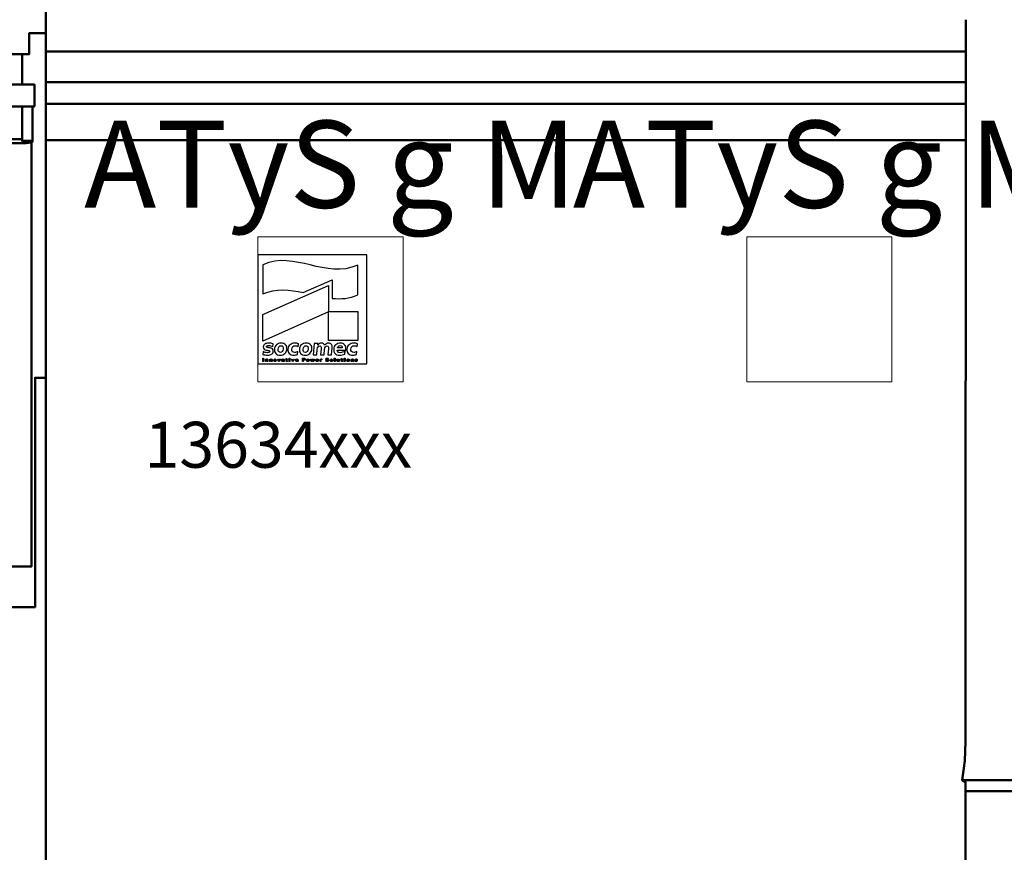
# Model space of a CAD drawing. Extents: x 0 to 44887, y 0 to 5940.
# Drawn here: x 11415 to 11483, y 2970 to 3028 of the extents above; entities that cross this region are included whole.
import ezdxf
from ezdxf.enums import TextEntityAlignment as Align

# ---------------------------------------------------------------- set-up
doc = ezdxf.new("R2010")
doc.units = 0
doc.layers.add('2DE_OBP_LML_APP', color=130, linetype='Continuous', lineweight=18)
doc.layers.add('BASIC DEVICE', color=7, linetype='Continuous', lineweight=50)
for name, color, linetype in [('2DE_TXTNUM', 11, 'Continuous'), ('2DE_TXTPAR', 41, 'Continuous'), ('TEXT', 2, 'Continuous')]:
    doc.layers.add(name, color=color, linetype=linetype)
doc.styles.add('CP_ATTR', font='arial.ttf')
doc.styles.add('CP_ELATT', font='arial.ttf')
doc.styles.get("Standard").update_dxf_attribs({"font": 'arial.ttf'})

# ---------------------------------------------------------------- blocks, each defined once
blk = doc.blocks.new('Moteur ATyS M')
at = {"layer": 'BASIC DEVICE', "color": 5}
for p, q in [((63.395, -24.2), (0, -24.2)), ((63.396, -26.3), (0, -26.3)), ((63.396, -27.8), (0, -27.8)), ((63.135, -74.396), (114.963, -74.396)), ((63.385, -75.151), (114.963, -75.151))]:
    blk.add_line(p, q, dxfattribs=at)
blk.add_lwpolyline([(0, 122), (111.743, 122), (111.743, 107, 0.20721), (114.743, 100.072), (114.743, 99.913), (115, 99.35), (115, -99.35), (114.743, -99.913), (114.743, -100.072, 0.20721), (111.743, -107), (111.743, -123.3), (0, -123.3)], format="xyb", close=True, dxfattribs=at)
blk.add_lwpolyline([(63.396, -30.3), (0, -30.3), (0, -113.201), (62.192, -113.201), (62.368, -113.498), (62.868, -113.498, 0.324454), (63.114, -113.319, 0.078074), (63.281, -112.896, 0.023903), (63.331, -112.64, 0.035477), (63.368, -112.136), (63.368, -75.151), (63.368, -74.529), (63.135, -74.396), (63.321, -73.067), (63.368, -71.726), (63.395, -22.001)], format="xyb", dxfattribs=at)
blk = doc.blocks.new('1364 4 poles atys M6e face')
at = {"layer": 'BASIC DEVICE'}
blk.add_line((-1.643, -24.375), (-1.643, -26.475), dxfattribs=at)
for points in [[(-20.243, -59.675), (-20.243, -62.475), (-0.743, -62.475), (-0.743, -46.675), (0, -46.675), (0, 46.675), (-0.743, 46.675), (-0.743, 62.475), (-20.243, 62.475), (-20.243, 59.675)], [(-104, -27.555), (-103.443, -26.775), (-103.443, -22.925), (-101.743, -22.925), (-101.743, -24.375), (-79.143, -24.375), (-79.143, -22.925), (-75.743, -22.925), (-75.743, -24.375), (-53.143, -24.375), (-53.143, -22.925), (-49.743, -22.925), (-49.743, -24.375), (-27.143, -24.375), (-27.143, -22.925), (-23.743, -22.925), (-23.743, -24.375), (-1.143, -24.375), (-1.143, -22.925), (0, -22.925)], [(-23.243, -27.975), (-23.243, -30.225), (-11.357, -30.225), (-11.357, -30.225), (-1.643, -30.225)], [(-0.918, -27.975), (-0.918, -30.414), (-1, -30.455), (-1.366, -30.5), (-2.643, -30.5), (-2.643, -52.625)], [(-1.643, -27.975), (-1.643, -30.352), (-0.918, -30.352)]]:
    blk.add_lwpolyline(points, dxfattribs=at)
blk.add_lwpolyline([(-0.918, -27.975), (-1, -27.975), (-1.348, -27.975), (-23.537, -27.975), (-23.886, -27.975), (-23.967, -27.975), (-23.967, -26.475), (-23.886, -26.475), (-23.537, -26.475), (-17.443, -26.475), (-7.443, -26.475), (-1.348, -26.475), (-1, -26.475), (-0.918, -26.475), (-0.795, -26.475), (-0.795, -27.975)], close=True, dxfattribs=at)
blk.add_lwpolyline([(-101.886, -30.455), (-101.886, -59.675), (-78.743, -59.675), (-78.743, -50.175, -0.414029), (-78.493, -49.925), (-76.393, -49.925, -0.414169), (-76.143, -50.175), (-76.143, -59.675), (-52.743, -59.675), (-52.743, -50.175, -0.414258), (-52.493, -49.925), (-50.367, -49.925, -0.446882), (-50.143, -50.175), (-50.143, -59.675), (-26.743, -59.675), (-26.743, -50.175, -0.382237), (-26.519, -49.925), (-24.367, -49.925, -0.446927), (-24.143, -50.175), (-24.143, -59.675), (-1, -59.675), (-1, -30.455)], format="xyb", dxfattribs=at)
blk = doc.blocks.new('13644xxx face')
for p, q in [((14.607, -38.209), (14.607, -45.709)), ((22.107, -38.209), (14.607, -38.209)), ((22.107, -45.709), (22.107, -38.209)), ((14.607, -45.709), (22.107, -45.709))]:
    blk.add_line(p, q)
at = {"color": 5}
for p, q in [((14.947, -42.321), (19.475, -40.309)), ((19.475, -40.309), (19.475, -42.131)), ((19.475, -42.131), (14.947, -44.143)), ((14.947, -44.143), (14.947, -42.321)), ((14.944, -45.325), (15.001, -45.325)), ((14.944, -45.543), (14.944, -45.325)), ((15.001, -45.325), (15.001, -45.543)), ((15.973, -45.38), (16.025, -45.38)), ((16.037, -45.543), (15.973, -45.38)), ((16.025, -45.38), (16.066, -45.492)), ((16.066, -45.492), (16.107, -45.38)), ((16.159, -45.38), (16.095, -45.543)), ((16.107, -45.38), (16.159, -45.38)), ((16.765, -45.316), (16.818, -45.316)), ((16.765, -45.359), (16.765, -45.316)), ((16.818, -45.359), (16.765, -45.359)), ((16.765, -45.38), (16.818, -45.38)), ((16.765, -45.543), (16.765, -45.38)), ((16.818, -45.316), (16.818, -45.359)), ((16.818, -45.38), (16.818, -45.543)), ((16.925, -45.38), (16.977, -45.38)), ((16.989, -45.543), (16.925, -45.38)), ((16.977, -45.38), (17.018, -45.492)), ((17.018, -45.492), (17.058, -45.38)), ((17.111, -45.38), (17.046, -45.543)), ((17.058, -45.38), (17.111, -45.38)), ((18.243, -45.38), (18.294, -45.38)), ((18.286, -45.543), (18.243, -45.38)), ((18.294, -45.38), (18.322, -45.492)), ((18.322, -45.492), (18.349, -45.38)), ((18.371, -45.431), (18.344, -45.543)), ((18.349, -45.38), (18.393, -45.38)), ((18.398, -45.543), (18.371, -45.431)), ((18.393, -45.38), (18.42, -45.491)), ((18.42, -45.491), (18.448, -45.38)), ((18.448, -45.38), (18.499, -45.38)), ((18.499, -45.38), (18.456, -45.543)), ((19.872, -45.316), (19.925, -45.316)), ((19.872, -45.543), (19.872, -45.316)), ((19.925, -45.316), (19.925, -45.543)), ((20.563, -45.316), (20.615, -45.316)), ((20.563, -45.359), (20.563, -45.316)), ((20.615, -45.359), (20.563, -45.359)), ((20.563, -45.38), (20.615, -45.38)), ((20.563, -45.543), (20.563, -45.38)), ((20.615, -45.316), (20.615, -45.359)), ((20.615, -45.38), (20.615, -45.543)), ((15.001, -45.543), (14.944, -45.543)), ((16.095, -45.543), (16.037, -45.543)), ((16.818, -45.543), (16.765, -45.543)), ((17.046, -45.543), (16.989, -45.543)), ((18.344, -45.543), (18.286, -45.543)), ((18.456, -45.543), (18.398, -45.543)), ((19.925, -45.543), (19.872, -45.543)), ((20.615, -45.543), (20.563, -45.543))]:
    blk.add_line(p, q, dxfattribs=at)
at = {"color": 2}
for points in [[(21.487, -38.907), (19.301, -39.917), (17.133, -37.883), (14.947, -38.885)], [(14.947, -38.885), (14.947, -38.885), (14.947, -40.895), (14.947, -40.895)], [(21.487, -40.96), (21.487, -40.96), (21.487, -38.907), (21.487, -38.907)], [(17.723, -40.807), (17.723, -40.807), (19.732, -39.914), (19.732, -39.914)], [(19.732, -39.914), (19.732, -39.914), (19.732, -41.205), (19.732, -41.205)], [(14.947, -40.895), (15.873, -40.482), (16.798, -40.603), (17.723, -40.807)], [(19.732, -41.205), (20.317, -41.258), (20.902, -41.216), (21.487, -40.96)]]:
    blk.add_open_spline(points, degree=3, dxfattribs=at)
at = {"color": 5}
for points in [[(19.475, -44.114), (19.475, -43.444), (19.475, -42.773), (19.475, -42.103)], [(19.475, -42.103), (20.145, -42.103), (20.816, -42.103), (21.487, -42.103)], [(21.487, -42.103), (21.487, -42.773), (21.487, -43.444), (21.487, -44.114)], [(14.978, -44.53), (14.971, -44.607), (14.989, -44.665), (15.03, -44.702)], [(15.08, -44.346), (15.019, -44.386), (14.985, -44.448), (14.978, -44.53)], [(15.03, -44.702), (15.072, -44.74), (15.147, -44.766), (15.258, -44.78)], [(15.221, -44.572), (15.205, -44.561), (15.197, -44.546), (15.199, -44.526)], [(15.199, -44.526), (15.201, -44.501), (15.215, -44.483), (15.239, -44.471)], [(15.314, -44.595), (15.269, -44.59), (15.238, -44.582), (15.221, -44.572)], [(15.357, -44.602), (15.357, -44.602), (15.314, -44.595), (15.314, -44.595)], [(15.609, -44.682), (15.568, -44.645), (15.484, -44.618), (15.357, -44.602)], [(15.487, -44.47), (15.536, -44.481), (15.586, -44.498), (15.638, -44.52)], [(15.655, -44.33), (15.596, -44.315), (15.542, -44.304), (15.492, -44.297)], [(15.66, -44.858), (15.667, -44.778), (15.65, -44.719), (15.609, -44.682)], [(15.638, -44.52), (15.638, -44.52), (15.655, -44.33), (15.655, -44.33)], [(15.747, -44.698), (15.736, -44.826), (15.765, -44.927), (15.835, -45)], [(15.888, -44.395), (15.806, -44.468), (15.759, -44.569), (15.747, -44.698)], [(16.037, -44.87), (16.011, -44.83), (16.002, -44.773), (16.008, -44.698)], [(16.008, -44.698), (16.015, -44.622), (16.034, -44.565), (16.067, -44.525)], [(16.348, -44.698), (16.341, -44.773), (16.322, -44.83), (16.289, -44.87)], [(16.319, -44.525), (16.345, -44.565), (16.354, -44.622), (16.348, -44.698)], [(16.468, -45), (16.551, -44.927), (16.597, -44.826), (16.609, -44.698)], [(16.609, -44.698), (16.62, -44.569), (16.591, -44.468), (16.521, -44.395)], [(16.674, -44.698), (16.663, -44.827), (16.694, -44.928), (16.768, -45)], [(16.821, -44.395), (16.735, -44.467), (16.686, -44.568), (16.674, -44.698)], [(16.979, -44.869), (16.943, -44.828), (16.929, -44.771), (16.935, -44.698)], [(16.935, -44.698), (16.942, -44.624), (16.966, -44.567), (17.009, -44.526)], [(17.399, -44.33), (17.361, -44.315), (17.322, -44.304), (17.283, -44.297)], [(17.283, -44.482), (17.316, -44.493), (17.349, -44.51), (17.381, -44.534)], [(17.381, -44.534), (17.381, -44.534), (17.399, -44.33), (17.399, -44.33)], [(17.467, -44.698), (17.455, -44.826), (17.485, -44.927), (17.554, -45)], [(17.607, -44.395), (17.525, -44.468), (17.478, -44.569), (17.467, -44.698)], [(17.756, -44.87), (17.73, -44.83), (17.721, -44.773), (17.727, -44.698)], [(17.727, -44.698), (17.734, -44.622), (17.754, -44.565), (17.786, -44.525)], [(18.067, -44.698), (18.06, -44.773), (18.041, -44.83), (18.008, -44.87)], [(18.039, -44.525), (18.064, -44.565), (18.074, -44.622), (18.067, -44.698)], [(18.188, -45), (18.27, -44.927), (18.317, -44.826), (18.328, -44.698)], [(18.328, -44.698), (18.339, -44.569), (18.31, -44.468), (18.241, -44.395)], [(18.485, -44.304), (18.485, -44.304), (18.416, -45.089), (18.416, -45.089)], [(18.737, -44.304), (18.737, -44.304), (18.485, -44.304), (18.485, -44.304)], [(18.669, -45.089), (18.669, -45.089), (18.703, -44.703), (18.703, -44.703)], [(18.703, -44.703), (18.709, -44.63), (18.727, -44.574), (18.757, -44.534)], [(18.728, -44.42), (18.728, -44.42), (18.737, -44.304), (18.737, -44.304)], [(18.842, -44.32), (18.8, -44.342), (18.762, -44.376), (18.728, -44.42)], [(18.957, -44.68), (18.957, -44.68), (18.921, -45.089), (18.921, -45.089)], [(18.95, -44.513), (18.962, -44.537), (18.965, -44.593), (18.957, -44.68)], [(19.202, -44.435), (19.185, -44.388), (19.157, -44.351), (19.117, -44.325)], [(19.174, -45.089), (19.174, -45.089), (19.208, -44.704), (19.208, -44.704)], [(19.325, -44.324), (19.279, -44.35), (19.238, -44.387), (19.202, -44.435)], [(19.208, -44.704), (19.215, -44.63), (19.233, -44.573), (19.263, -44.534)], [(19.462, -44.68), (19.462, -44.68), (19.426, -45.089), (19.426, -45.089)], [(19.454, -44.513), (19.468, -44.537), (19.473, -44.578), (19.468, -44.633)], [(19.465, -44.661), (19.464, -44.668), (19.463, -44.674), (19.462, -44.68)], [(19.468, -44.633), (19.467, -44.645), (19.466, -44.655), (19.465, -44.661)], [(21.487, -44.114), (20.816, -44.114), (20.145, -44.114), (19.475, -44.114)], [(19.721, -44.612), (19.73, -44.506), (19.714, -44.425), (19.671, -44.369)], [(19.679, -45.089), (19.679, -45.089), (19.721, -44.612), (19.721, -44.612)], [(19.83, -44.698), (19.818, -44.828), (19.849, -44.929), (19.921, -45.001)], [(19.972, -44.396), (19.888, -44.469), (19.841, -44.57), (19.83, -44.698)], [(20.08, -44.766), (20.08, -44.766), (20.665, -44.766), (20.665, -44.766)], [(20.132, -44.898), (20.098, -44.868), (20.08, -44.825), (20.08, -44.766)], [(20.096, -44.612), (20.108, -44.561), (20.13, -44.522), (20.163, -44.494)], [(20.421, -44.612), (20.421, -44.612), (20.096, -44.612), (20.096, -44.612)], [(20.389, -44.497), (20.414, -44.526), (20.425, -44.565), (20.421, -44.612)], [(20.671, -44.695), (20.682, -44.571), (20.654, -44.472), (20.586, -44.397)], [(20.665, -44.766), (20.665, -44.766), (20.671, -44.695), (20.671, -44.695)], [(20.744, -44.698), (20.733, -44.827), (20.764, -44.928), (20.837, -45)], [(20.89, -44.395), (20.804, -44.467), (20.755, -44.568), (20.744, -44.698)], [(21.048, -44.869), (21.013, -44.828), (20.998, -44.771), (21.005, -44.698)], [(21.005, -44.698), (21.011, -44.624), (21.036, -44.567), (21.078, -44.526)], [(21.469, -44.33), (21.43, -44.315), (21.391, -44.304), (21.352, -44.297)], [(21.353, -44.482), (21.386, -44.493), (21.419, -44.51), (21.451, -44.534)], [(21.451, -44.534), (21.451, -44.534), (21.469, -44.33), (21.469, -44.33)], [(14.96, -44.868), (14.96, -44.868), (14.944, -45.059), (14.944, -45.059)], [(14.944, -45.059), (15, -45.076), (15.056, -45.088), (15.111, -45.096)], [(15.109, -44.923), (15.058, -44.911), (15.008, -44.893), (14.96, -44.868)], [(15.13, -45.543), (15.13, -45.543), (15.13, -45.38), (15.13, -45.38)], [(15.13, -45.38), (15.13, -45.38), (15.183, -45.38), (15.183, -45.38)], [(15.183, -45.38), (15.183, -45.38), (15.183, -45.404), (15.183, -45.404)], [(15.183, -45.404), (15.191, -45.394), (15.199, -45.387), (15.208, -45.382)], [(15.192, -45.428), (15.186, -45.436), (15.183, -45.448), (15.183, -45.463)], [(15.238, -45.426), (15.236, -45.422), (15.233, -45.42), (15.23, -45.418)], [(15.241, -45.438), (15.241, -45.432), (15.24, -45.428), (15.238, -45.426)], [(15.242, -45.467), (15.242, -45.453), (15.242, -45.443), (15.241, -45.438)], [(15.258, -44.78), (15.258, -44.78), (15.301, -44.785), (15.301, -44.785)], [(15.28, -45.393), (15.29, -45.405), (15.295, -45.421), (15.295, -45.444)], [(15.295, -45.444), (15.295, -45.444), (15.295, -45.543), (15.295, -45.543)], [(15.301, -44.785), (15.352, -44.791), (15.385, -44.8), (15.401, -44.811)], [(15.422, -44.861), (15.42, -44.888), (15.406, -44.908), (15.38, -44.921)], [(15.401, -44.811), (15.417, -44.822), (15.424, -44.839), (15.422, -44.861)], [(15.421, -45.543), (15.421, -45.543), (15.421, -45.38), (15.421, -45.38)], [(15.421, -45.38), (15.421, -45.38), (15.473, -45.38), (15.473, -45.38)], [(15.473, -45.38), (15.473, -45.38), (15.473, -45.404), (15.473, -45.404)], [(15.473, -45.404), (15.481, -45.394), (15.489, -45.387), (15.498, -45.382)], [(15.482, -45.428), (15.476, -45.436), (15.473, -45.448), (15.473, -45.463)], [(15.528, -45.426), (15.526, -45.422), (15.524, -45.42), (15.52, -45.418)], [(15.532, -45.438), (15.531, -45.432), (15.53, -45.428), (15.528, -45.426)], [(15.533, -45.467), (15.533, -45.453), (15.532, -45.443), (15.532, -45.438)], [(15.551, -45.046), (15.617, -45.004), (15.653, -44.941), (15.66, -44.858)], [(15.57, -45.393), (15.58, -45.405), (15.585, -45.421), (15.585, -45.444)], [(15.585, -45.444), (15.585, -45.444), (15.585, -45.543), (15.585, -45.543)], [(15.723, -45.398), (15.739, -45.383), (15.761, -45.376), (15.789, -45.376)], [(15.789, -45.413), (15.777, -45.413), (15.769, -45.417), (15.762, -45.425)], [(15.815, -45.425), (15.809, -45.417), (15.8, -45.413), (15.789, -45.413)], [(16.268, -45.384), (16.279, -45.381), (16.29, -45.379), (16.302, -45.378)], [(16.268, -45.424), (16.268, -45.424), (16.268, -45.384), (16.268, -45.384)], [(16.295, -45.414), (16.285, -45.416), (16.276, -45.419), (16.268, -45.424)], [(16.274, -45.452), (16.287, -45.443), (16.307, -45.438), (16.336, -45.438)], [(16.336, -45.438), (16.336, -45.438), (16.366, -45.438), (16.366, -45.438)], [(16.366, -45.434), (16.366, -45.426), (16.363, -45.42), (16.357, -45.416)], [(16.366, -45.438), (16.366, -45.438), (16.366, -45.434), (16.366, -45.434)], [(16.399, -45.393), (16.413, -45.405), (16.419, -45.424), (16.419, -45.45)], [(16.419, -45.45), (16.419, -45.45), (16.419, -45.543), (16.419, -45.543)], [(16.524, -45.417), (16.524, -45.417), (16.524, -45.38), (16.524, -45.38)], [(16.524, -45.38), (16.524, -45.38), (16.55, -45.38), (16.55, -45.38)], [(16.55, -45.417), (16.55, -45.417), (16.524, -45.417), (16.524, -45.417)], [(16.55, -45.38), (16.55, -45.38), (16.55, -45.333), (16.55, -45.333)], [(16.55, -45.333), (16.55, -45.333), (16.602, -45.333), (16.602, -45.333)], [(16.55, -45.486), (16.55, -45.486), (16.55, -45.417), (16.55, -45.417)], [(16.602, -45.333), (16.602, -45.333), (16.602, -45.38), (16.602, -45.38)], [(16.602, -45.38), (16.602, -45.38), (16.656, -45.38), (16.656, -45.38)], [(16.602, -45.417), (16.602, -45.417), (16.602, -45.486), (16.602, -45.486)], [(16.656, -45.417), (16.656, -45.417), (16.602, -45.417), (16.602, -45.417)], [(16.656, -45.38), (16.656, -45.38), (16.656, -45.417), (16.656, -45.417)], [(17.212, -45.099), (17.253, -45.091), (17.294, -45.081), (17.335, -45.067)], [(17.353, -44.861), (17.321, -44.884), (17.287, -44.901), (17.25, -44.913)], [(17.271, -45.419), (17.265, -45.425), (17.261, -45.433), (17.259, -45.444)], [(17.259, -45.444), (17.259, -45.444), (17.327, -45.444), (17.327, -45.444)], [(17.327, -45.444), (17.327, -45.434), (17.324, -45.425), (17.319, -45.419)], [(17.335, -45.067), (17.335, -45.067), (17.353, -44.861), (17.353, -44.861)], [(17.358, -45.399), (17.373, -45.414), (17.381, -45.435), (17.381, -45.461)], [(17.681, -45.325), (17.681, -45.325), (17.774, -45.325), (17.774, -45.325)], [(17.681, -45.543), (17.681, -45.543), (17.681, -45.325), (17.681, -45.325)], [(17.737, -45.366), (17.737, -45.366), (17.737, -45.427), (17.737, -45.427)], [(17.768, -45.366), (17.768, -45.366), (17.737, -45.366), (17.737, -45.366)], [(17.737, -45.427), (17.737, -45.427), (17.768, -45.427), (17.768, -45.427)], [(17.794, -45.374), (17.788, -45.368), (17.779, -45.366), (17.768, -45.366)], [(17.768, -45.427), (17.779, -45.427), (17.788, -45.424), (17.794, -45.419)], [(17.774, -45.325), (17.802, -45.325), (17.823, -45.331), (17.838, -45.344)], [(17.838, -45.449), (17.823, -45.461), (17.802, -45.467), (17.774, -45.467)], [(17.987, -45.398), (18.003, -45.383), (18.025, -45.376), (18.053, -45.376)], [(18.053, -45.413), (18.042, -45.413), (18.033, -45.417), (18.027, -45.425)], [(18.053, -45.376), (18.081, -45.376), (18.103, -45.383), (18.119, -45.398)], [(18.079, -45.425), (18.073, -45.417), (18.065, -45.413), (18.053, -45.413)], [(18.416, -45.089), (18.416, -45.089), (18.669, -45.089), (18.669, -45.089)], [(18.665, -45.419), (18.659, -45.425), (18.655, -45.433), (18.653, -45.444)], [(18.653, -45.444), (18.653, -45.444), (18.721, -45.444), (18.721, -45.444)], [(18.721, -45.444), (18.721, -45.434), (18.718, -45.425), (18.712, -45.419)], [(18.752, -45.399), (18.767, -45.414), (18.775, -45.435), (18.775, -45.461)], [(18.891, -45.543), (18.891, -45.543), (18.891, -45.38), (18.891, -45.38)], [(18.891, -45.38), (18.891, -45.38), (18.944, -45.38), (18.944, -45.38)], [(18.921, -45.089), (18.921, -45.089), (19.174, -45.089), (19.174, -45.089)], [(18.944, -45.38), (18.944, -45.38), (18.944, -45.406), (18.944, -45.406)], [(18.944, -45.406), (18.95, -45.396), (18.958, -45.388), (18.967, -45.383)], [(18.955, -45.431), (18.947, -45.439), (18.944, -45.452), (18.944, -45.468)], [(19.013, -45.424), (19.008, -45.422), (19.004, -45.421), (18.999, -45.419)], [(19.004, -45.376), (19.006, -45.376), (19.009, -45.376), (19.013, -45.377)], [(19.013, -45.377), (19.013, -45.377), (19.013, -45.424), (19.013, -45.424)], [(19.357, -45.452), (19.335, -45.448), (19.319, -45.44), (19.309, -45.43)], [(19.351, -45.398), (19.356, -45.402), (19.363, -45.404), (19.375, -45.407)], [(19.378, -45.457), (19.378, -45.457), (19.357, -45.452), (19.357, -45.452)], [(19.375, -45.407), (19.375, -45.407), (19.399, -45.411), (19.399, -45.411)], [(19.399, -45.411), (19.423, -45.416), (19.44, -45.424), (19.45, -45.434)], [(19.412, -45.324), (19.425, -45.326), (19.438, -45.329), (19.451, -45.332)], [(19.451, -45.378), (19.439, -45.373), (19.428, -45.369), (19.416, -45.366)], [(19.426, -45.089), (19.426, -45.089), (19.679, -45.089), (19.679, -45.089)], [(19.451, -45.332), (19.451, -45.332), (19.451, -45.378), (19.451, -45.378)], [(19.602, -45.398), (19.617, -45.383), (19.64, -45.376), (19.668, -45.376)], [(19.668, -45.413), (19.656, -45.413), (19.647, -45.417), (19.641, -45.425)], [(19.668, -45.376), (19.696, -45.376), (19.718, -45.383), (19.734, -45.398)], [(19.694, -45.425), (19.688, -45.417), (19.679, -45.413), (19.668, -45.413)], [(20.051, -45.479), (20.051, -45.479), (20.051, -45.38), (20.051, -45.38)], [(20.051, -45.38), (20.051, -45.38), (20.103, -45.38), (20.103, -45.38)], [(20.103, -45.38), (20.103, -45.38), (20.103, -45.396), (20.103, -45.396)], [(20.103, -45.396), (20.103, -45.405), (20.103, -45.416), (20.103, -45.429)], [(20.163, -45.46), (20.163, -45.46), (20.163, -45.38), (20.163, -45.38)], [(20.163, -45.38), (20.163, -45.38), (20.215, -45.38), (20.215, -45.38)], [(20.215, -45.38), (20.215, -45.38), (20.215, -45.543), (20.215, -45.543)], [(20.322, -45.417), (20.322, -45.417), (20.322, -45.38), (20.322, -45.38)], [(20.322, -45.38), (20.322, -45.38), (20.348, -45.38), (20.348, -45.38)], [(20.348, -45.417), (20.348, -45.417), (20.322, -45.417), (20.322, -45.417)], [(20.348, -45.333), (20.348, -45.333), (20.4, -45.333), (20.4, -45.333)], [(20.348, -45.38), (20.348, -45.38), (20.348, -45.333), (20.348, -45.333)], [(20.348, -45.486), (20.348, -45.486), (20.348, -45.417), (20.348, -45.417)], [(20.4, -45.333), (20.4, -45.333), (20.4, -45.38), (20.4, -45.38)], [(20.4, -45.38), (20.4, -45.38), (20.454, -45.38), (20.454, -45.38)], [(20.4, -45.417), (20.4, -45.417), (20.4, -45.486), (20.4, -45.486)], [(20.454, -45.417), (20.454, -45.417), (20.4, -45.417), (20.4, -45.417)], [(20.422, -45.092), (20.482, -45.08), (20.543, -45.063), (20.604, -45.04)], [(20.621, -44.846), (20.56, -44.878), (20.501, -44.902), (20.444, -44.918)], [(20.454, -45.38), (20.454, -45.38), (20.454, -45.417), (20.454, -45.417)], [(20.604, -45.04), (20.604, -45.04), (20.621, -44.846), (20.621, -44.846)], [(20.755, -45.398), (20.77, -45.383), (20.792, -45.376), (20.821, -45.376)], [(20.821, -45.376), (20.849, -45.376), (20.871, -45.383), (20.887, -45.398)], [(20.847, -45.425), (20.841, -45.417), (20.832, -45.413), (20.821, -45.413)], [(21.025, -45.543), (21.025, -45.543), (21.025, -45.38), (21.025, -45.38)], [(21.025, -45.38), (21.025, -45.38), (21.078, -45.38), (21.078, -45.38)], [(21.078, -45.38), (21.078, -45.38), (21.078, -45.404), (21.078, -45.404)], [(21.078, -45.404), (21.085, -45.394), (21.094, -45.387), (21.103, -45.382)], [(21.087, -45.428), (21.081, -45.436), (21.078, -45.448), (21.078, -45.463)], [(21.133, -45.426), (21.131, -45.422), (21.128, -45.42), (21.125, -45.418)], [(21.136, -45.438), (21.136, -45.432), (21.134, -45.428), (21.133, -45.426)], [(21.137, -45.467), (21.137, -45.453), (21.137, -45.443), (21.136, -45.438)], [(21.175, -45.393), (21.185, -45.405), (21.19, -45.421), (21.19, -45.444)], [(21.19, -45.444), (21.19, -45.444), (21.19, -45.543), (21.19, -45.543)], [(21.282, -45.099), (21.323, -45.091), (21.364, -45.081), (21.404, -45.067)], [(21.422, -44.861), (21.39, -44.884), (21.356, -44.901), (21.32, -44.913)], [(21.358, -45.435), (21.361, -45.437), (21.368, -45.439), (21.377, -45.44)], [(21.377, -45.44), (21.377, -45.44), (21.386, -45.441), (21.386, -45.441)], [(21.386, -45.441), (21.413, -45.445), (21.431, -45.45), (21.44, -45.458)], [(21.404, -45.067), (21.404, -45.067), (21.422, -44.861), (21.422, -44.861)], [(21.409, -45.378), (21.419, -45.379), (21.431, -45.382), (21.443, -45.385)], [(21.443, -45.424), (21.432, -45.42), (21.421, -45.416), (21.411, -45.414)], [(21.443, -45.385), (21.443, -45.385), (21.443, -45.424), (21.443, -45.424)], [(15.183, -45.543), (15.183, -45.543), (15.13, -45.543), (15.13, -45.543)], [(15.183, -45.463), (15.183, -45.463), (15.183, -45.543), (15.183, -45.543)], [(15.242, -45.527), (15.242, -45.527), (15.242, -45.467), (15.242, -45.467)], [(15.242, -45.543), (15.242, -45.543), (15.242, -45.527), (15.242, -45.527)], [(15.295, -45.543), (15.295, -45.543), (15.242, -45.543), (15.242, -45.543)], [(15.473, -45.543), (15.473, -45.543), (15.421, -45.543), (15.421, -45.543)], [(15.473, -45.463), (15.473, -45.463), (15.473, -45.543), (15.473, -45.543)], [(15.533, -45.527), (15.533, -45.527), (15.533, -45.467), (15.533, -45.467)], [(15.533, -45.543), (15.533, -45.543), (15.533, -45.527), (15.533, -45.527)], [(15.585, -45.543), (15.585, -45.543), (15.533, -45.543), (15.533, -45.543)], [(16.339, -45.469), (16.328, -45.469), (16.32, -45.471), (16.315, -45.475)], [(16.366, -45.469), (16.366, -45.469), (16.339, -45.469), (16.339, -45.469)], [(16.366, -45.519), (16.359, -45.529), (16.352, -45.536), (16.343, -45.54)], [(16.356, -45.502), (16.363, -45.495), (16.366, -45.486), (16.366, -45.475)], [(16.366, -45.475), (16.366, -45.475), (16.366, -45.469), (16.366, -45.469)], [(16.366, -45.543), (16.366, -45.543), (16.366, -45.519), (16.366, -45.519)], [(16.419, -45.543), (16.419, -45.543), (16.366, -45.543), (16.366, -45.543)], [(16.563, -45.53), (16.554, -45.521), (16.55, -45.507), (16.55, -45.486)], [(16.607, -45.543), (16.586, -45.543), (16.572, -45.539), (16.563, -45.53)], [(16.602, -45.486), (16.602, -45.494), (16.604, -45.499), (16.607, -45.502)], [(16.607, -45.502), (16.61, -45.504), (16.616, -45.506), (16.625, -45.506)], [(16.652, -45.543), (16.652, -45.543), (16.607, -45.543), (16.607, -45.543)], [(16.625, -45.506), (16.625, -45.506), (16.652, -45.506), (16.652, -45.506)], [(16.652, -45.506), (16.652, -45.506), (16.652, -45.543), (16.652, -45.543)], [(17.259, -45.476), (17.26, -45.488), (17.264, -45.497), (17.272, -45.503)], [(17.381, -45.476), (17.381, -45.476), (17.259, -45.476), (17.259, -45.476)], [(17.373, -45.533), (17.361, -45.538), (17.348, -45.541), (17.336, -45.543)], [(17.338, -45.507), (17.349, -45.504), (17.361, -45.499), (17.373, -45.493)], [(17.373, -45.493), (17.373, -45.493), (17.373, -45.533), (17.373, -45.533)], [(17.381, -45.461), (17.381, -45.461), (17.381, -45.476), (17.381, -45.476)], [(17.737, -45.543), (17.737, -45.543), (17.681, -45.543), (17.681, -45.543)], [(17.774, -45.467), (17.774, -45.467), (17.737, -45.467), (17.737, -45.467)], [(17.737, -45.467), (17.737, -45.467), (17.737, -45.543), (17.737, -45.543)], [(18.653, -45.476), (18.654, -45.488), (18.658, -45.497), (18.666, -45.503)], [(18.775, -45.476), (18.775, -45.476), (18.653, -45.476), (18.653, -45.476)], [(18.767, -45.533), (18.755, -45.538), (18.742, -45.541), (18.73, -45.543)], [(18.731, -45.507), (18.743, -45.504), (18.755, -45.499), (18.767, -45.493)], [(18.767, -45.493), (18.767, -45.493), (18.767, -45.533), (18.767, -45.533)], [(18.775, -45.461), (18.775, -45.461), (18.775, -45.476), (18.775, -45.476)], [(18.944, -45.543), (18.944, -45.543), (18.891, -45.543), (18.891, -45.543)], [(18.944, -45.468), (18.944, -45.468), (18.944, -45.543), (18.944, -45.543)], [(19.296, -45.531), (19.296, -45.531), (19.296, -45.484), (19.296, -45.484)], [(19.296, -45.484), (19.31, -45.491), (19.323, -45.497), (19.336, -45.501)], [(19.337, -45.543), (19.323, -45.54), (19.31, -45.537), (19.296, -45.531)], [(19.405, -45.467), (19.4, -45.463), (19.392, -45.46), (19.378, -45.457)], [(20.065, -45.53), (20.056, -45.518), (20.051, -45.501), (20.051, -45.479)], [(20.104, -45.484), (20.105, -45.49), (20.106, -45.494), (20.107, -45.497)], [(20.107, -45.497), (20.11, -45.5), (20.112, -45.503), (20.116, -45.505)], [(20.163, -45.519), (20.155, -45.529), (20.146, -45.536), (20.138, -45.54)], [(20.153, -45.495), (20.16, -45.487), (20.163, -45.475), (20.163, -45.46)], [(20.163, -45.543), (20.163, -45.543), (20.163, -45.519), (20.163, -45.519)], [(20.215, -45.543), (20.215, -45.543), (20.163, -45.543), (20.163, -45.543)], [(20.361, -45.53), (20.352, -45.521), (20.348, -45.507), (20.348, -45.486)], [(20.404, -45.543), (20.384, -45.543), (20.369, -45.539), (20.361, -45.53)], [(20.4, -45.486), (20.4, -45.494), (20.401, -45.499), (20.404, -45.502)], [(20.404, -45.502), (20.407, -45.504), (20.413, -45.506), (20.422, -45.506)], [(20.449, -45.543), (20.449, -45.543), (20.404, -45.543), (20.404, -45.543)], [(20.422, -45.506), (20.422, -45.506), (20.449, -45.506), (20.449, -45.506)], [(20.449, -45.506), (20.449, -45.506), (20.449, -45.543), (20.449, -45.543)], [(21.078, -45.543), (21.078, -45.543), (21.025, -45.543), (21.025, -45.543)], [(21.078, -45.463), (21.078, -45.463), (21.078, -45.543), (21.078, -45.543)], [(21.137, -45.527), (21.137, -45.527), (21.137, -45.467), (21.137, -45.467)], [(21.137, -45.543), (21.137, -45.543), (21.137, -45.527), (21.137, -45.527)], [(21.19, -45.543), (21.19, -45.543), (21.137, -45.543), (21.137, -45.543)], [(21.309, -45.537), (21.309, -45.537), (21.309, -45.497), (21.309, -45.497)], [(21.309, -45.497), (21.319, -45.502), (21.33, -45.506), (21.341, -45.509)], [(21.344, -45.545), (21.333, -45.543), (21.321, -45.54), (21.309, -45.537)], [(21.369, -45.479), (21.346, -45.476), (21.329, -45.47), (21.32, -45.462)], [(21.378, -45.48), (21.378, -45.48), (21.369, -45.479), (21.369, -45.479)], [(21.399, -45.485), (21.396, -45.483), (21.389, -45.481), (21.378, -45.48)]]:
    blk.add_open_spline(points, degree=3, dxfattribs=at)
for points, knots in [([(15.492, -44.297), (15.441, -44.29), (15.393, -44.286), (15.347, -44.286), (15.229, -44.286), (15.14, -44.306), (15.08, -44.346)], [0, 0, 0, 0, 1, 1, 1, 2, 2, 2, 2]), ([(15.239, -44.471), (15.263, -44.459), (15.299, -44.453), (15.347, -44.453), (15.391, -44.453), (15.438, -44.459), (15.487, -44.47)], [23, 23, 23, 23, 24, 24, 24, 25, 25, 25, 25]), ([(16.521, -44.395), (16.452, -44.323), (16.35, -44.286), (16.215, -44.286), (16.08, -44.286), (15.971, -44.323), (15.888, -44.395)], [6, 6, 6, 6, 7, 7, 7, 8, 8, 8, 8]), ([(16.067, -44.525), (16.1, -44.485), (16.144, -44.465), (16.2, -44.465), (16.254, -44.465), (16.294, -44.485), (16.319, -44.525)], [6, 6, 6, 6, 7, 7, 7, 8, 8, 8, 8]), ([(17.283, -44.297), (17.243, -44.29), (17.203, -44.286), (17.162, -44.286), (17.021, -44.286), (16.907, -44.322), (16.821, -44.395)], [0, 0, 0, 0, 1, 1, 1, 2, 2, 2, 2]), ([(17.009, -44.526), (17.051, -44.485), (17.108, -44.465), (17.178, -44.465), (17.215, -44.465), (17.25, -44.471), (17.283, -44.482)], [13, 13, 13, 13, 14, 14, 14, 15, 15, 15, 15]), ([(18.241, -44.395), (18.171, -44.323), (18.069, -44.286), (17.934, -44.286), (17.799, -44.286), (17.69, -44.323), (17.607, -44.395)], [6, 6, 6, 6, 7, 7, 7, 8, 8, 8, 8]), ([(17.786, -44.525), (17.819, -44.485), (17.863, -44.465), (17.919, -44.465), (17.973, -44.465), (18.013, -44.485), (18.039, -44.525)], [6, 6, 6, 6, 7, 7, 7, 8, 8, 8, 8]), ([(18.757, -44.534), (18.786, -44.495), (18.825, -44.475), (18.873, -44.475), (18.911, -44.475), (18.937, -44.488), (18.95, -44.513)], [9, 9, 9, 9, 10, 10, 10, 11, 11, 11, 11]), ([(19.117, -44.325), (19.078, -44.299), (19.031, -44.286), (18.977, -44.286), (18.929, -44.286), (18.884, -44.297), (18.842, -44.32)], [0, 0, 0, 0, 1, 1, 1, 2, 2, 2, 2]), ([(19.263, -44.534), (19.292, -44.495), (19.331, -44.475), (19.378, -44.475), (19.414, -44.475), (19.44, -44.488), (19.454, -44.513)], [16, 16, 16, 16, 17, 17, 17, 18, 18, 18, 18]), ([(19.671, -44.369), (19.629, -44.314), (19.563, -44.286), (19.473, -44.286), (19.42, -44.286), (19.371, -44.299), (19.325, -44.324)], [25, 25, 25, 25, 26, 26, 26, 27, 27, 27, 27]), ([(20.586, -44.397), (20.519, -44.323), (20.423, -44.286), (20.3, -44.286), (20.165, -44.286), (20.055, -44.323), (19.972, -44.396)], [0, 0, 0, 0, 1, 1, 1, 2, 2, 2, 2]), ([(20.163, -44.494), (20.195, -44.467), (20.236, -44.453), (20.284, -44.453), (20.329, -44.453), (20.364, -44.468), (20.389, -44.497)], [1, 1, 1, 1, 2, 2, 2, 3, 3, 3, 3]), ([(21.352, -44.297), (21.313, -44.29), (21.273, -44.286), (21.232, -44.286), (21.09, -44.286), (20.976, -44.322), (20.89, -44.395)], [0, 0, 0, 0, 1, 1, 1, 2, 2, 2, 2]), ([(21.078, -44.526), (21.121, -44.485), (21.177, -44.465), (21.247, -44.465), (21.284, -44.465), (21.319, -44.471), (21.353, -44.482)], [13, 13, 13, 13, 14, 14, 14, 15, 15, 15, 15]), ([(15.38, -44.921), (15.354, -44.935), (15.317, -44.942), (15.268, -44.942), (15.213, -44.942), (15.161, -44.936), (15.109, -44.923)], [9, 9, 9, 9, 10, 10, 10, 11, 11, 11, 11]), ([(15.111, -45.096), (15.165, -45.105), (15.218, -45.109), (15.27, -45.109), (15.392, -45.109), (15.486, -45.088), (15.551, -45.046)], [14, 14, 14, 14, 15, 15, 15, 16, 16, 16, 16]), ([(15.23, -45.418), (15.226, -45.416), (15.222, -45.415), (15.218, -45.415), (15.207, -45.415), (15.198, -45.419), (15.192, -45.428)], [7, 7, 7, 7, 8, 8, 8, 9, 9, 9, 9]), ([(15.208, -45.382), (15.217, -45.378), (15.227, -45.376), (15.237, -45.376), (15.256, -45.376), (15.27, -45.381), (15.28, -45.393)], [16, 16, 16, 16, 17, 17, 17, 18, 18, 18, 18]), ([(15.52, -45.418), (15.517, -45.416), (15.513, -45.415), (15.508, -45.415), (15.497, -45.415), (15.489, -45.419), (15.482, -45.428)], [7, 7, 7, 7, 8, 8, 8, 9, 9, 9, 9]), ([(15.498, -45.382), (15.507, -45.378), (15.517, -45.376), (15.527, -45.376), (15.546, -45.376), (15.561, -45.381), (15.57, -45.393)], [16, 16, 16, 16, 17, 17, 17, 18, 18, 18, 18]), ([(15.723, -45.524), (15.707, -45.509), (15.699, -45.488), (15.699, -45.461), (15.699, -45.435), (15.707, -45.414), (15.723, -45.398)], [5, 5, 5, 5, 6, 6, 6, 7, 7, 7, 7]), ([(15.762, -45.425), (15.756, -45.434), (15.753, -45.446), (15.753, -45.461), (15.753, -45.477), (15.756, -45.489), (15.762, -45.497), (15.769, -45.506), (15.777, -45.51), (15.789, -45.51), (15.8, -45.51), (15.809, -45.506), (15.815, -45.497)], [1, 1, 1, 1, 2, 2, 2, 3, 3, 3, 4, 4, 4, 5, 5, 5, 5]), ([(15.789, -45.376), (15.817, -45.376), (15.839, -45.383), (15.855, -45.398), (15.871, -45.414), (15.879, -45.435), (15.879, -45.461), (15.879, -45.488), (15.871, -45.509), (15.855, -45.524)], [0, 0, 0, 0, 1, 1, 1, 2, 2, 2, 3, 3, 3, 3]), ([(15.815, -45.497), (15.821, -45.489), (15.824, -45.477), (15.824, -45.461), (15.824, -45.446), (15.821, -45.434), (15.815, -45.425)], [5, 5, 5, 5, 6, 6, 6, 7, 7, 7, 7]), ([(15.835, -45), (15.905, -45.073), (16.008, -45.109), (16.143, -45.109), (16.278, -45.109), (16.386, -45.073), (16.468, -45)], [2, 2, 2, 2, 3, 3, 3, 4, 4, 4, 4]), ([(16.289, -44.87), (16.257, -44.91), (16.213, -44.93), (16.159, -44.93), (16.103, -44.93), (16.063, -44.91), (16.037, -44.87)], [2, 2, 2, 2, 3, 3, 3, 4, 4, 4, 4]), ([(16.27, -45.532), (16.259, -45.523), (16.254, -45.51), (16.254, -45.494), (16.254, -45.475), (16.26, -45.461), (16.274, -45.452)], [6, 6, 6, 6, 7, 7, 7, 8, 8, 8, 8]), ([(16.357, -45.416), (16.35, -45.412), (16.34, -45.41), (16.326, -45.41), (16.315, -45.41), (16.305, -45.411), (16.295, -45.414)], [12, 12, 12, 12, 13, 13, 13, 14, 14, 14, 14]), ([(16.302, -45.378), (16.313, -45.376), (16.324, -45.376), (16.336, -45.376), (16.365, -45.376), (16.386, -45.381), (16.399, -45.393)], [17, 17, 17, 17, 18, 18, 18, 19, 19, 19, 19]), ([(16.768, -45), (16.841, -45.073), (16.949, -45.109), (17.09, -45.109), (17.131, -45.109), (17.171, -45.106), (17.212, -45.099)], [4, 4, 4, 4, 5, 5, 5, 6, 6, 6, 6]), ([(17.25, -44.913), (17.214, -44.924), (17.176, -44.93), (17.137, -44.93), (17.067, -44.93), (17.014, -44.91), (16.979, -44.869)], [9, 9, 9, 9, 10, 10, 10, 11, 11, 11, 11]), ([(17.23, -45.525), (17.214, -45.51), (17.206, -45.488), (17.206, -45.461), (17.206, -45.435), (17.214, -45.414), (17.23, -45.399)], [10, 10, 10, 10, 11, 11, 11, 12, 12, 12, 12]), ([(17.23, -45.399), (17.246, -45.383), (17.268, -45.376), (17.296, -45.376), (17.322, -45.376), (17.342, -45.383), (17.358, -45.399)], [12, 12, 12, 12, 13, 13, 13, 14, 14, 14, 14]), ([(17.319, -45.419), (17.313, -45.413), (17.305, -45.41), (17.296, -45.41), (17.286, -45.41), (17.278, -45.413), (17.271, -45.419)], [1, 1, 1, 1, 2, 2, 2, 3, 3, 3, 3]), ([(17.554, -45), (17.624, -45.073), (17.727, -45.109), (17.862, -45.109), (17.997, -45.109), (18.106, -45.073), (18.188, -45)], [2, 2, 2, 2, 3, 3, 3, 4, 4, 4, 4]), ([(18.008, -44.87), (17.976, -44.91), (17.933, -44.93), (17.878, -44.93), (17.822, -44.93), (17.782, -44.91), (17.756, -44.87)], [2, 2, 2, 2, 3, 3, 3, 4, 4, 4, 4]), ([(17.794, -45.419), (17.8, -45.413), (17.803, -45.406), (17.803, -45.396), (17.803, -45.386), (17.8, -45.379), (17.794, -45.374)], [3, 3, 3, 3, 4, 4, 4, 5, 5, 5, 5]), ([(17.838, -45.344), (17.853, -45.356), (17.861, -45.373), (17.861, -45.396), (17.861, -45.419), (17.853, -45.437), (17.838, -45.449)], [2, 2, 2, 2, 3, 3, 3, 4, 4, 4, 4]), ([(17.987, -45.524), (17.971, -45.509), (17.963, -45.488), (17.963, -45.461), (17.963, -45.435), (17.971, -45.414), (17.987, -45.398)], [5, 5, 5, 5, 6, 6, 6, 7, 7, 7, 7]), ([(18.027, -45.425), (18.021, -45.434), (18.018, -45.446), (18.018, -45.461), (18.018, -45.477), (18.021, -45.489), (18.027, -45.497)], [1, 1, 1, 1, 2, 2, 2, 3, 3, 3, 3]), ([(18.079, -45.497), (18.085, -45.489), (18.089, -45.477), (18.089, -45.461), (18.089, -45.446), (18.085, -45.434), (18.079, -45.425)], [5, 5, 5, 5, 6, 6, 6, 7, 7, 7, 7]), ([(18.119, -45.398), (18.135, -45.414), (18.143, -45.435), (18.143, -45.461), (18.143, -45.488), (18.135, -45.509), (18.119, -45.524)], [1, 1, 1, 1, 2, 2, 2, 3, 3, 3, 3]), ([(18.624, -45.525), (18.608, -45.51), (18.599, -45.488), (18.599, -45.461), (18.599, -45.435), (18.607, -45.414), (18.624, -45.399)], [10, 10, 10, 10, 11, 11, 11, 12, 12, 12, 12]), ([(18.624, -45.399), (18.64, -45.383), (18.662, -45.376), (18.69, -45.376), (18.716, -45.376), (18.736, -45.383), (18.752, -45.399)], [12, 12, 12, 12, 13, 13, 13, 14, 14, 14, 14]), ([(18.712, -45.419), (18.707, -45.413), (18.699, -45.41), (18.69, -45.41), (18.68, -45.41), (18.671, -45.413), (18.665, -45.419)], [1, 1, 1, 1, 2, 2, 2, 3, 3, 3, 3]), ([(18.999, -45.419), (18.995, -45.418), (18.99, -45.418), (18.985, -45.418), (18.972, -45.418), (18.962, -45.422), (18.955, -45.431)], [1, 1, 1, 1, 2, 2, 2, 3, 3, 3, 3]), ([(18.967, -45.383), (18.976, -45.378), (18.986, -45.376), (18.998, -45.376), (19, -45.376), (19.002, -45.376), (19.004, -45.376)], [10, 10, 10, 10, 11, 11, 11, 12, 12, 12, 12]), ([(19.309, -45.43), (19.299, -45.42), (19.294, -45.406), (19.294, -45.389), (19.294, -45.367), (19.301, -45.35), (19.315, -45.339)], [23, 23, 23, 23, 24, 24, 24, 25, 25, 25, 25]), ([(19.315, -45.339), (19.329, -45.327), (19.349, -45.321), (19.375, -45.321), (19.387, -45.321), (19.4, -45.322), (19.412, -45.324)], [25, 25, 25, 25, 26, 26, 26, 27, 27, 27, 27]), ([(19.354, -45.368), (19.348, -45.371), (19.345, -45.377), (19.345, -45.385), (19.345, -45.391), (19.347, -45.395), (19.351, -45.398)], [4, 4, 4, 4, 5, 5, 5, 6, 6, 6, 6]), ([(19.416, -45.366), (19.405, -45.363), (19.394, -45.362), (19.384, -45.362), (19.371, -45.362), (19.361, -45.364), (19.354, -45.368)], [2, 2, 2, 2, 3, 3, 3, 4, 4, 4, 4]), ([(19.45, -45.434), (19.461, -45.444), (19.466, -45.458), (19.466, -45.476), (19.466, -45.5), (19.458, -45.518), (19.444, -45.529)], [9, 9, 9, 9, 10, 10, 10, 11, 11, 11, 11]), ([(19.602, -45.524), (19.586, -45.509), (19.578, -45.488), (19.578, -45.461), (19.578, -45.435), (19.586, -45.414), (19.602, -45.398)], [5, 5, 5, 5, 6, 6, 6, 7, 7, 7, 7]), ([(19.641, -45.425), (19.635, -45.434), (19.632, -45.446), (19.632, -45.461), (19.632, -45.477), (19.635, -45.489), (19.641, -45.497)], [1, 1, 1, 1, 2, 2, 2, 3, 3, 3, 3]), ([(19.694, -45.497), (19.7, -45.489), (19.703, -45.477), (19.703, -45.461), (19.703, -45.446), (19.7, -45.434), (19.694, -45.425)], [5, 5, 5, 5, 6, 6, 6, 7, 7, 7, 7]), ([(19.734, -45.398), (19.749, -45.414), (19.757, -45.435), (19.757, -45.461), (19.757, -45.488), (19.749, -45.509), (19.734, -45.524)], [1, 1, 1, 1, 2, 2, 2, 3, 3, 3, 3]), ([(19.921, -45.001), (19.993, -45.073), (20.1, -45.109), (20.242, -45.109), (20.302, -45.109), (20.361, -45.103), (20.422, -45.092)], [4, 4, 4, 4, 5, 5, 5, 6, 6, 6, 6]), ([(20.103, -45.429), (20.103, -45.443), (20.103, -45.451), (20.103, -45.456), (20.103, -45.469), (20.103, -45.479), (20.104, -45.484)], [4, 4, 4, 4, 5, 5, 5, 6, 6, 6, 6]), ([(20.444, -44.918), (20.388, -44.934), (20.333, -44.942), (20.28, -44.942), (20.215, -44.942), (20.165, -44.927), (20.132, -44.898)], [9, 9, 9, 9, 10, 10, 10, 11, 11, 11, 11]), ([(20.755, -45.524), (20.739, -45.509), (20.731, -45.488), (20.731, -45.461), (20.731, -45.435), (20.739, -45.414), (20.755, -45.398)], [5, 5, 5, 5, 6, 6, 6, 7, 7, 7, 7]), ([(20.821, -45.413), (20.809, -45.413), (20.8, -45.417), (20.794, -45.425), (20.788, -45.434), (20.785, -45.446), (20.785, -45.461), (20.785, -45.477), (20.788, -45.489), (20.794, -45.497)], [0, 0, 0, 0, 1, 1, 1, 2, 2, 2, 3, 3, 3, 3]), ([(20.837, -45), (20.911, -45.073), (21.018, -45.109), (21.16, -45.109), (21.2, -45.109), (21.241, -45.106), (21.282, -45.099)], [4, 4, 4, 4, 5, 5, 5, 6, 6, 6, 6]), ([(20.847, -45.497), (20.853, -45.489), (20.856, -45.477), (20.856, -45.461), (20.856, -45.446), (20.853, -45.434), (20.847, -45.425)], [5, 5, 5, 5, 6, 6, 6, 7, 7, 7, 7]), ([(20.887, -45.398), (20.902, -45.414), (20.91, -45.435), (20.91, -45.461), (20.91, -45.488), (20.902, -45.509), (20.887, -45.524)], [1, 1, 1, 1, 2, 2, 2, 3, 3, 3, 3]), ([(21.32, -44.913), (21.284, -44.924), (21.246, -44.93), (21.207, -44.93), (21.137, -44.93), (21.084, -44.91), (21.048, -44.869)], [9, 9, 9, 9, 10, 10, 10, 11, 11, 11, 11]), ([(21.125, -45.418), (21.121, -45.416), (21.117, -45.415), (21.113, -45.415), (21.102, -45.415), (21.093, -45.419), (21.087, -45.428)], [7, 7, 7, 7, 8, 8, 8, 9, 9, 9, 9]), ([(21.103, -45.382), (21.112, -45.378), (21.121, -45.376), (21.132, -45.376), (21.151, -45.376), (21.165, -45.381), (21.175, -45.393)], [16, 16, 16, 16, 17, 17, 17, 18, 18, 18, 18]), ([(21.32, -45.462), (21.311, -45.455), (21.306, -45.443), (21.306, -45.427), (21.306, -45.409), (21.312, -45.397), (21.324, -45.388)], [23, 23, 23, 23, 24, 24, 24, 25, 25, 25, 25]), ([(21.324, -45.388), (21.336, -45.38), (21.354, -45.376), (21.378, -45.376), (21.388, -45.376), (21.398, -45.376), (21.409, -45.378)], [25, 25, 25, 25, 26, 26, 26, 27, 27, 27, 27]), ([(21.359, -45.414), (21.355, -45.416), (21.352, -45.42), (21.352, -45.425), (21.352, -45.43), (21.354, -45.433), (21.358, -45.435)], [4, 4, 4, 4, 5, 5, 5, 6, 6, 6, 6]), ([(21.411, -45.414), (21.401, -45.411), (21.391, -45.41), (21.382, -45.41), (21.372, -45.41), (21.364, -45.412), (21.359, -45.414)], [2, 2, 2, 2, 3, 3, 3, 4, 4, 4, 4]), ([(15.855, -45.524), (15.839, -45.539), (15.817, -45.547), (15.789, -45.547), (15.761, -45.547), (15.739, -45.539), (15.723, -45.524)], [3, 3, 3, 3, 4, 4, 4, 5, 5, 5, 5]), ([(16.343, -45.54), (16.334, -45.545), (16.323, -45.547), (16.311, -45.547), (16.294, -45.547), (16.28, -45.542), (16.27, -45.532)], [4, 4, 4, 4, 5, 5, 5, 6, 6, 6, 6]), ([(16.315, -45.475), (16.309, -45.479), (16.306, -45.484), (16.306, -45.491), (16.306, -45.498), (16.309, -45.503), (16.313, -45.507)], [1, 1, 1, 1, 2, 2, 2, 3, 3, 3, 3]), ([(16.313, -45.507), (16.318, -45.511), (16.324, -45.512), (16.332, -45.512), (16.341, -45.512), (16.35, -45.509), (16.356, -45.502)], [3, 3, 3, 3, 4, 4, 4, 5, 5, 5, 5]), ([(17.336, -45.543), (17.324, -45.546), (17.311, -45.547), (17.299, -45.547), (17.269, -45.547), (17.247, -45.539), (17.23, -45.525)], [8, 8, 8, 8, 9, 9, 9, 10, 10, 10, 10]), ([(17.272, -45.503), (17.28, -45.509), (17.29, -45.512), (17.304, -45.512), (17.315, -45.512), (17.326, -45.511), (17.338, -45.507)], [3, 3, 3, 3, 4, 4, 4, 5, 5, 5, 5]), ([(18.119, -45.524), (18.103, -45.539), (18.081, -45.547), (18.053, -45.547), (18.025, -45.547), (18.003, -45.539), (17.987, -45.524)], [3, 3, 3, 3, 4, 4, 4, 5, 5, 5, 5]), ([(18.027, -45.497), (18.033, -45.506), (18.042, -45.51), (18.053, -45.51), (18.065, -45.51), (18.073, -45.506), (18.079, -45.497)], [3, 3, 3, 3, 4, 4, 4, 5, 5, 5, 5]), ([(18.73, -45.543), (18.718, -45.546), (18.705, -45.547), (18.693, -45.547), (18.663, -45.547), (18.64, -45.539), (18.624, -45.525)], [8, 8, 8, 8, 9, 9, 9, 10, 10, 10, 10]), ([(18.666, -45.503), (18.674, -45.509), (18.684, -45.512), (18.698, -45.512), (18.709, -45.512), (18.72, -45.511), (18.731, -45.507)], [3, 3, 3, 3, 4, 4, 4, 5, 5, 5, 5]), ([(19.336, -45.501), (19.349, -45.505), (19.362, -45.506), (19.373, -45.506), (19.386, -45.506), (19.395, -45.504), (19.402, -45.5)], [16, 16, 16, 16, 17, 17, 17, 18, 18, 18, 18]), ([(19.444, -45.529), (19.43, -45.541), (19.408, -45.547), (19.379, -45.547), (19.365, -45.547), (19.351, -45.546), (19.337, -45.543)], [11, 11, 11, 11, 12, 12, 12, 13, 13, 13, 13]), ([(19.402, -45.5), (19.408, -45.496), (19.411, -45.49), (19.411, -45.483), (19.411, -45.476), (19.409, -45.471), (19.405, -45.467)], [18, 18, 18, 18, 19, 19, 19, 20, 20, 20, 20]), ([(19.734, -45.524), (19.718, -45.539), (19.696, -45.547), (19.668, -45.547), (19.64, -45.547), (19.617, -45.539), (19.602, -45.524)], [3, 3, 3, 3, 4, 4, 4, 5, 5, 5, 5]), ([(19.641, -45.497), (19.647, -45.506), (19.656, -45.51), (19.668, -45.51), (19.679, -45.51), (19.688, -45.506), (19.694, -45.497)], [3, 3, 3, 3, 4, 4, 4, 5, 5, 5, 5]), ([(20.138, -45.54), (20.129, -45.545), (20.119, -45.547), (20.109, -45.547), (20.09, -45.547), (20.075, -45.541), (20.065, -45.53)], [17, 17, 17, 17, 18, 18, 18, 19, 19, 19, 19]), ([(20.116, -45.505), (20.119, -45.507), (20.123, -45.507), (20.128, -45.507), (20.138, -45.507), (20.147, -45.503), (20.153, -45.495)], [8, 8, 8, 8, 9, 9, 9, 10, 10, 10, 10]), ([(20.887, -45.524), (20.871, -45.539), (20.849, -45.547), (20.821, -45.547), (20.792, -45.547), (20.77, -45.539), (20.755, -45.524)], [3, 3, 3, 3, 4, 4, 4, 5, 5, 5, 5]), ([(20.794, -45.497), (20.8, -45.506), (20.809, -45.51), (20.821, -45.51), (20.832, -45.51), (20.841, -45.506), (20.847, -45.497)], [3, 3, 3, 3, 4, 4, 4, 5, 5, 5, 5]), ([(21.341, -45.509), (21.352, -45.511), (21.363, -45.512), (21.374, -45.512), (21.384, -45.512), (21.392, -45.511), (21.397, -45.508)], [16, 16, 16, 16, 17, 17, 17, 18, 18, 18, 18]), ([(21.435, -45.534), (21.422, -45.543), (21.403, -45.547), (21.378, -45.547), (21.367, -45.547), (21.356, -45.546), (21.344, -45.545)], [11, 11, 11, 11, 12, 12, 12, 13, 13, 13, 13]), ([(21.397, -45.508), (21.402, -45.505), (21.405, -45.501), (21.405, -45.496), (21.405, -45.491), (21.403, -45.488), (21.399, -45.485)], [18, 18, 18, 18, 19, 19, 19, 20, 20, 20, 20]), ([(21.44, -45.458), (21.45, -45.466), (21.454, -45.478), (21.454, -45.495), (21.454, -45.512), (21.448, -45.525), (21.435, -45.534)], [9, 9, 9, 9, 10, 10, 10, 11, 11, 11, 11])]:
    blk.add_open_spline(points, degree=3, knots=knots, dxfattribs=at)
for name in ['Moteur ATyS M', '1364 4 poles atys M6e face']:
    blk.add_blockref(name, (0, 0))
at = {"layer": 'TEXT', "insert": (6.801, -49.705), "char_height": 5.27344, "width": 45.83753, "attachment_point": 1}
blk.add_mtext('{\\H0.6x;13634xxx}', dxfattribs=at)
blk = doc.blocks.new('2dlam_1204_nie-01_5pc5j41')
blk.add_lwpolyline([(0, -5), (10, -5), (10, 5), (0, 5)], close=True)
at = {"linetype": 'ByBlock', "style": 'CP_ATTR', "flags": 13}
for tag, p in [('ORDER-NO', (-9.196, -6.868)), ('PRODUCER', (-9.195, -6.88)), ('GROUP', (-9.193, -6.84)), ('ARTICLE', (-9.193, -6.849)), ('PRODUCT-TYPE', (-9.194, -6.858)), ('NUMBER', (-9.192, -6.831)), ('NAME', (-9.191, -6.821)), ('TEMPERATURE', (-9.166, -6.821)), ('FLOW', (-9.16, -6.84)), ('CHARACTER', (-9.158, -6.848)), ('VOLTAGE', (-9.146, -6.878)), ('POWER', (-9.144, -6.868)), ('OTHER', (-9.141, -6.83)), ('DN', (-9.128, -6.857)), ('PN', (-9.128, -6.839))]:
    blk.add_attdef(tag, text='', height=0.005, dxfattribs=at).set_placement(p, align=Align.MIDDLE_LEFT)
at = {"layer": '2DE_TXTNUM', "linetype": 'ByBlock', "style": 'CP_ELATT', "width": 0.8, "flags": 8}
blk.add_attdef('TAG', text='', height=12, dxfattribs=at).set_placement((5, 15), align=Align.CENTER)
at = {"layer": '2DE_TXTPAR', "linetype": 'ByBlock', "style": 'CP_ATTR', "flags": 8}
blk.add_attdef('PRODUCT-TYPE', text='', height=6, dxfattribs=at).set_placement((5, 7), align=Align.CENTER)

msp = doc.modelspace()

# ---------------------------------------------------------------- block references
msp.add_blockref('13644xxx face', (11416.906, 3049.73))
at = {"layer": '2DE_OBP_LML_APP'}
ref = msp.add_blockref('2dlam_1204_nie-01_5pc5j41', (11431.514, 3007.771), dxfattribs=at)
ref.add_attrib('PRODUCT-TYPE', 'ATyS g M', dxfattribs={"layer": '2DE_TXTPAR', "linetype": 'ByBlock', "height": 6, "style": 'CP_ATTR', "flags": 8}).set_placement((11436.514, 3014.771), align=Align.CENTER)
ref = msp.add_blockref('2dlam_1204_nie-01_5pc5j41', (11465.194, 3007.771), dxfattribs=at)
ref.add_attrib('PRODUCT-TYPE', 'ATyS g M', dxfattribs={"layer": '2DE_TXTPAR', "linetype": 'ByBlock', "height": 6, "style": 'CP_ATTR', "flags": 8}).set_placement((11470.194, 3014.771), align=Align.CENTER)

doc.saveas('drawing.dxf')
